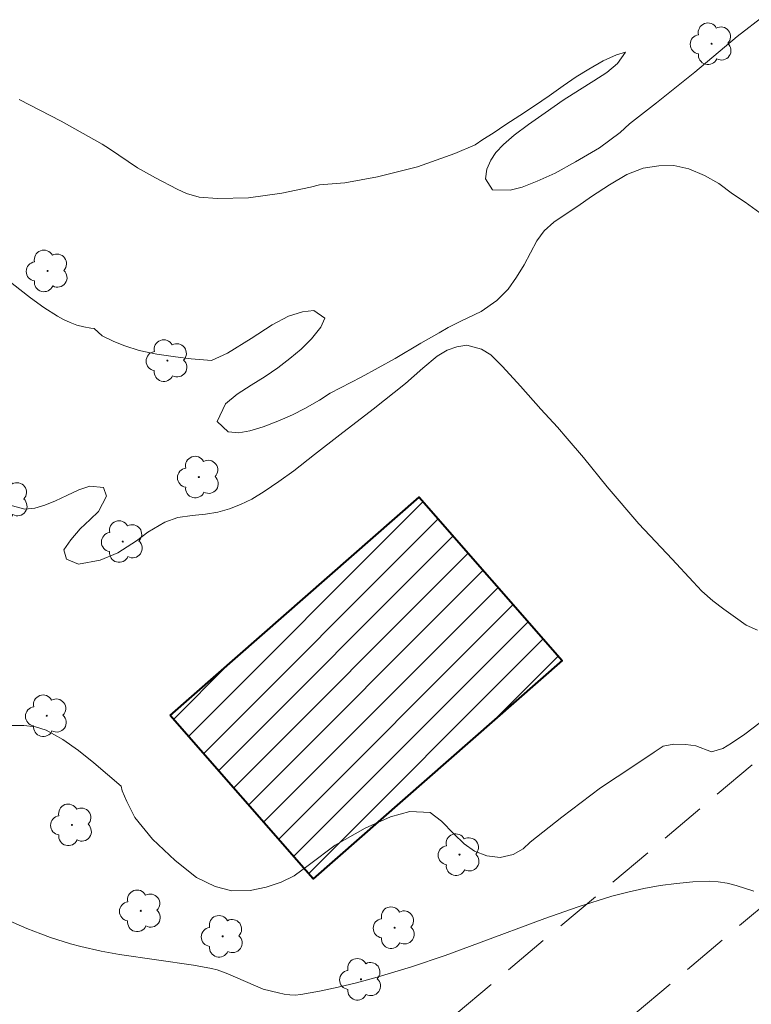
# Model space of a CAD drawing. Units: metres. Extents: x 283615 to 284130, y 1656607 to 1657171.
# Drawn here: x 283823 to 283863, y 1656734 to 1656788 of the extents above; entities that cross this region are included whole.
import ezdxf

# ---------------------------------------------------------------- set-up
doc = ezdxf.new("R2010")
doc.units = ezdxf.units.M
doc.header["$MEASUREMENT"] = 0
doc.linetypes.add('HIDDEN', pattern=[0.375, 0.25, -0.125])
for name, color, linetype, lineweight, true_color in [('Arvores_Isoladas', 7, 'Continuous', 18, 0x00ff33), ('Curvas_Intermediarias', 7, 'Continuous', 9, 0x783c14), ('Curvas_Mestras', 7, 'Continuous', 20, 0x783c14)]:
    doc.layers.add(name, color=color, linetype=linetype, lineweight=lineweight, true_color=true_color)
for name, color, linetype, lineweight in [('Edificacoes_Notaveis', 7, 'Continuous', 40), ('Edificacoes_Notaveis_Hatch', 8, 'Continuous', 9), ('Nao_Pavimentada_S_Mfio', 10, 'HIDDEN', 15)]:
    doc.layers.add(name, color=color, linetype=linetype, lineweight=lineweight)

# ---------------------------------------------------------------- blocks, each defined once
blk = doc.blocks.new('Arvore')
at = {"layer": 'Arvores_Isoladas'}
blk.add_lwpolyline([(-0.718, 0.493, 0.872324), (-0.722, -0.551, 0.862983), (0.284, -0.827, 0.900105), (0.89, 0.029, 0.863155), (0.262, 0.861, 0.882486)], format="xyb", close=True, dxfattribs=at)
blk.add_circle((0, 0), 0.0286, dxfattribs=at)

msp = doc.modelspace()

# ---------------------------------------------------------------- hatches: boundary and pattern name
at = {"layer": 'Edificacoes_Notaveis_Hatch'}
h = msp.add_hatch(dxfattribs=at)
h.set_pattern_fill('ANSI31', color=256, scale=10)
h.paths.add_polyline_path([(283831.215, 1656750.136), (283844.915, 1656762.131), (283852.776, 1656753.153), (283839.075, 1656741.158)])
h = msp.add_hatch(dxfattribs=at)
h.set_pattern_fill('ANSI31', color=256, scale=10)
h.paths.add_polyline_path([(283831.215, 1656750.136), (283844.915, 1656762.131), (283852.776, 1656753.153), (283839.075, 1656741.158)])

# ---------------------------------------------------------------- linework, layer by layer
at = {"layer": 'Curvas_Intermediarias', "flags": 128}
for points, elevation in [([(283863.911, 1656788.604), (283862.396, 1656787.436), (283860.053, 1656785.466), (283857.952, 1656783.786), (283856.47, 1656782.638), (283855.965, 1656782.155), (283854.822, 1656781.32), (283853.504, 1656780.548), (283852.375, 1656779.931), (283851.396, 1656779.479), (283850.572, 1656779.156), (283849.908, 1656778.995), (283848.94, 1656779.007), (283848.559, 1656779.623), (283848.634, 1656780.143), (283848.842, 1656780.641), (283849.121, 1656781.06), (283849.541, 1656781.5), (283850.131, 1656782.016), (283850.914, 1656782.608), (283851.835, 1656783.233), (283852.819, 1656783.929), (283853.713, 1656784.498), (283854.512, 1656784.991), (283855.217, 1656785.465), (283855.811, 1656785.948), (283856.246, 1656786.569), (283855.756, 1656786.434), (283855.025, 1656786.092), (283854.242, 1656785.644), (283853.537, 1656785.215), (283852.816, 1656784.718), (283852.059, 1656784.168), (283851.25, 1656783.619), (283850.444, 1656783.103), (283849.668, 1656782.594), (283848.967, 1656782.124), (283848.41, 1656781.77), (283847.979, 1656781.484), (283846.877, 1656781.006), (283844.825, 1656780.281), (283842.61, 1656779.729), (283840.818, 1656779.396), (283839.431, 1656779.292), (283838.93, 1656779.153), (283837.353, 1656778.827), (283835.525, 1656778.577), (283833.83, 1656778.538), (283832.806, 1656778.6), (283832.117, 1656778.812), (283831.613, 1656779.043), (283830.417, 1656779.662), (283829.427, 1656780.219), (283827.881, 1656781.269), (283827.484, 1656781.513), (283825.224, 1656782.776), (283822.926, 1656783.968)], 17), ([(283863.641, 1656777.74), (283862.829, 1656778.333), (283862.14, 1656778.787), (283861.384, 1656779.362), (283860.584, 1656779.801), (283859.739, 1656780.164), (283858.908, 1656780.339), (283858.089, 1656780.336), (283857.221, 1656780.209), (283856.319, 1656779.852), (283855.369, 1656779.295), (283854.389, 1656778.647), (283853.635, 1656778.116), (283852.985, 1656777.691), (283852.314, 1656777.243), (283851.782, 1656776.757), (283851.381, 1656776.214), (283851.032, 1656775.558), (283850.678, 1656774.898), (283850.258, 1656774.216), (283849.801, 1656773.556), (283849.181, 1656772.927), (283848.308, 1656772.321), (283847.195, 1656771.794), (283846.505, 1656771.456), (283846, 1656771.154), (283844.998, 1656770.59), (283843.594, 1656769.754), (283841.716, 1656768.723), (283840.024, 1656767.835), (283839.43, 1656767.451), (283838.624, 1656766.996), (283837.938, 1656766.653), (283837.132, 1656766.296), (283836.335, 1656765.991), (283835.607, 1656765.781), (283834.995, 1656765.665), (283834.413, 1656765.722), (283833.798, 1656766.289), (283834.26, 1656767.254), (283834.902, 1656767.793), (283835.667, 1656768.275), (283836.439, 1656768.757), (283837.133, 1656769.235), (283837.801, 1656769.747), (283838.418, 1656770.267), (283838.986, 1656770.836), (283839.506, 1656771.477), (283839.722, 1656771.959), (283839.118, 1656772.379), (283838.487, 1656772.319), (283837.719, 1656772.075), (283836.836, 1656771.601), (283835.667, 1656770.837), (283834.379, 1656770.043), (283833.488, 1656769.636), (283832.375, 1656769.736), (283831.515, 1656769.843), (283830.492, 1656769.98), (283829.513, 1656770.193), (283828.72, 1656770.45), (283828.127, 1656770.678), (283827.485, 1656770.984), (283827.043, 1656771.386), (283826.85, 1656771.405), (283826.468, 1656771.479), (283826.089, 1656771.585), (283825.718, 1656771.721), (283825.36, 1656771.882), (283825.018, 1656772.064), (283824.268, 1656772.546), (283823.545, 1656773.084), (283822.122, 1656774.204)], 16), ([(283822.522, 1656749.594), (283823.18, 1656749.593), (283823.811, 1656749.523), (283824.399, 1656749.335), (283825.312, 1656748.828), (283826.185, 1656748.216), (283827.031, 1656747.533), (283828.522, 1656746.253), (283828.575, 1656746.009), (283828.841, 1656745.405), (283829.27, 1656744.529), (283830.251, 1656743.354), (283831.503, 1656742.168), (283832.659, 1656741.238), (283833.693, 1656740.742), (283834.612, 1656740.515), (283835.617, 1656740.532), (283836.493, 1656740.705), (283837.317, 1656740.99), (283838.029, 1656741.336), (283838.876, 1656741.946), (283840.287, 1656743.008), (283841.935, 1656743.949), (283843.33, 1656744.574), (283844.395, 1656744.87), (283845.515, 1656744.816), (283846.141, 1656744.336), (283846.819, 1656743.644), (283847.385, 1656743.089), (283847.952, 1656742.684), (283848.623, 1656742.423), (283849.365, 1656742.347), (283850.077, 1656742.497), (283850.626, 1656742.813), (283851.009, 1656743.178), (283852.75, 1656744.553), (283854.881, 1656746.157), (283856.701, 1656747.37), (283857.829, 1656748.123), (283858.319, 1656748.454), (283858.905, 1656748.559), (283859.562, 1656748.554), (283860.125, 1656748.463), (283860.978, 1656748.137), (283861.601, 1656748.317), (283862.084, 1656748.611), (283862.808, 1656749.112), (283863.658, 1656749.756)], 14), ([(283821.824, 1656739.101), (283823.339, 1656738.441), (283824.106, 1656738.138), (283824.646, 1656737.943), (283825.746, 1656737.602), (283826.303, 1656737.455), (283827.426, 1656737.202), (283828.434, 1656737.019), (283832.496, 1656736.429), (283833.501, 1656736.242), (283833.805, 1656736.164), (283834.397, 1656735.946), (283836.337, 1656735.112), (283837.168, 1656734.896), (283837.479, 1656734.833), (283837.79, 1656734.791), (283838.1, 1656734.778), (283838.406, 1656734.805), (283839.426, 1656734.991), (283840.446, 1656735.211), (283841.464, 1656735.462), (283842.478, 1656735.737), (283844.488, 1656736.341), (283846.332, 1656736.96), (283848.162, 1656737.627), (283851.813, 1656738.991), (283853.649, 1656739.632), (283855.501, 1656740.208), (283856.374, 1656740.439), (283857.261, 1656740.635), (283858.158, 1656740.795), (283859.058, 1656740.916), (283859.957, 1656740.995), (283860.849, 1656741.031), (283861.343, 1656741.006), (283861.837, 1656740.927), (283862.329, 1656740.806), (283863.301, 1656740.494)], 13)]:
    msp.add_lwpolyline(points, dxfattribs=dict(at, elevation=elevation))
at = {"layer": 'Curvas_Mestras', "elevation": 15, "flags": 128}
msp.add_lwpolyline([(283822.354, 1656761.716), (283823.229, 1656761.465), (283823.778, 1656761.533), (283824.338, 1656761.694), (283824.925, 1656761.935), (283825.533, 1656762.22), (283826.205, 1656762.533), (283826.795, 1656762.732), (283827.551, 1656762.67), (283827.721, 1656762.18), (283827.275, 1656761.35), (283826.815, 1656760.898), (283826.276, 1656760.382), (283825.752, 1656759.783), (283825.373, 1656759.24), (283825.521, 1656758.727), (283826.173, 1656758.454), (283827.371, 1656758.668), (283828.347, 1656759.077), (283829.372, 1656759.74), (283829.992, 1656760.211), (283830.935, 1656760.753), (283831.647, 1656761.008), (283832.434, 1656761.128), (283833.168, 1656761.202), (283833.839, 1656761.303), (283834.478, 1656761.483), (283835.094, 1656761.724), (283835.713, 1656762.029), (283836.389, 1656762.45), (283837.187, 1656762.989), (283838.026, 1656763.569), (283839.148, 1656764.465), (283840.54, 1656765.554), (283842.37, 1656766.973), (283844.153, 1656768.367), (283845.114, 1656769.222), (283845.902, 1656769.877), (283846.44, 1656770.198), (283846.985, 1656770.389), (283847.52, 1656770.471), (283848.343, 1656770.251), (283848.843, 1656769.953), (283849.491, 1656769.314), (283850.469, 1656768.226), (283851.587, 1656766.972), (283852.505, 1656765.975), (283853.038, 1656765.355), (283853.942, 1656764.305), (283855.248, 1656762.707), (283856.985, 1656760.671), (283858.814, 1656758.721), (283859.966, 1656757.486), (283860.455, 1656756.972), (283861.043, 1656756.439), (283861.651, 1656755.986), (283862.299, 1656755.513), (283862.889, 1656755.101), (283863.504, 1656754.829)], dxfattribs=at)
at = {"layer": 'Edificacoes_Notaveis', "flags": 128}
msp.add_lwpolyline([(283831.215, 1656750.136), (283844.915, 1656762.131), (283852.776, 1656753.153), (283839.075, 1656741.158)], close=True, dxfattribs=at)
at = {"layer": 'Nao_Pavimentada_S_Mfio', "ltscale": 10, "flags": 128}
for points in [[(283908.532, 1656786.743), (283886.797, 1656767.727), (283863.658, 1656747.804), (283846.553, 1656733.416), (283835.317, 1656724.506), (283820.265, 1656712.317), (283819.77, 1656711.985), (283819.462, 1656711.808), (283819.021, 1656711.734), (283818.368, 1656711.776), (283817.854, 1656711.926), (283817.632, 1656712.107), (283800.577, 1656731.912), (283775.942, 1656760.801)], [(283865.363, 1656655.833), (283852.754, 1656670.087), (283833.013, 1656693.279), (283824.83, 1656703.144), (283824.166, 1656704.197), (283823.952, 1656704.769), (283823.796, 1656705.406), (283823.765, 1656705.967), (283823.819, 1656706.434), (283823.926, 1656706.71), (283824.152, 1656707.099), (283824.293, 1656707.292), (283846.256, 1656724.892), (283875.515, 1656749.548), (283912.915, 1656782.255)]]:
    msp.add_lwpolyline(points, dxfattribs=at)

# ---------------------------------------------------------------- block references
at = {"layer": 'Arvores_Isoladas'}
for p in [(283860.981, 1656787.035), (283824.481, 1656774.558), (283831.07, 1656769.631), (283832.795, 1656763.232), (283822.282, 1656762), (283828.613, 1656759.693), (283824.438, 1656750.122), (283825.819, 1656744.131), (283847.125, 1656742.494), (283829.605, 1656739.408), (283843.56, 1656738.481), (283834.107, 1656738.006), (283841.71, 1656735.645)]:
    msp.add_blockref('Arvore', p, dxfattribs=at)

doc.saveas('drawing.dxf')
